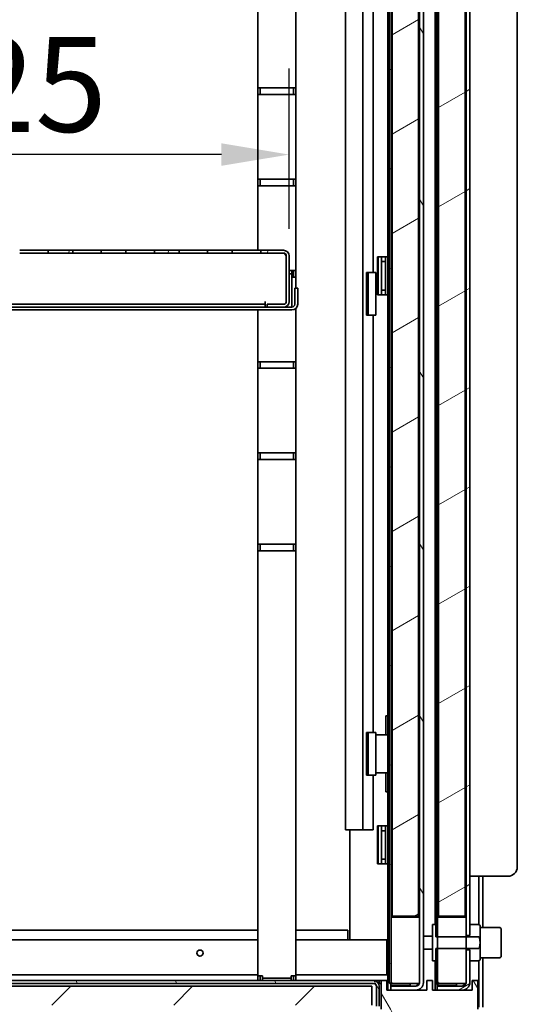
# Model space of a CAD drawing. Units: millimetres. Extents: x 0 to 6000, y 0 to 4243.
# Drawn here: x 2859 to 3121, y 2877 to 3396 of the extents above; entities that cross this region are included whole.
import ezdxf

# ---------------------------------------------------------------- set-up
doc = ezdxf.new("R2010")
doc.units = ezdxf.units.MM
doc.header["$LTSCALE"] = 14.285714
doc.layers.add('Dimensions(ISO)', color=1, linetype='Continuous', lineweight=25, true_color=0xff0000)
doc.layers.add('Hatch', color=7, linetype='Continuous', lineweight=9, true_color=0x0000a0)
doc.layers.add('Visible Edges(ISO)', color=7, linetype='Continuous', lineweight=35)
doc.styles.add('RB-Text-3_5', font='arial.ttf', dxfattribs={"width": 0.85})
doc.dimstyles.new('RB-Dimension', dxfattribs={"dimscale": 14.285714, "dimtxt": 3.5, "dimasz": 2.5, "dimexe": 3.175, "dimexo": 1, "dimgap": 0.762, "dimtad": 1, "dimdec": 1, "dimrnd": 1e-08, "dimzin": 12, "dimtxsty": 'RB-Text-3_5', "dimcen": 0.09, "dimdle": 10, "dimclrd": 256, "dimclre": 256, "dimclrt": 7, "dimadec": 1, "dimazin": 3, "dimtfac": 1, "dimtmove": 0, "dimatfit": 3, "dimfxl": 1, "dimtolj": 1, "dimtzin": 0, "dimlwd": 25, "dimlwe": 25, "dimarcsym": 0})
pattern_1 = [(60, (0, 0), (-39.28043, 22.6786), [])]
pattern_2 = [(120.0002, (0, 0), (-39.28037, -22.6787), [])]
pattern_3 = [(30, (0, 0), (-22.6786, 39.28043), [])]
pattern_4 = [(150.0002, (0, 0), (-22.6784, -39.28054), [])]

# ---------------------------------------------------------------- blocks, each defined once
blk = doc.blocks.new('*D40')
at = {"layer": 'Defpoints', "color": 0, "linetype": 'Continuous', "transparency": 16777216}
for p in [(2676.03, 3324.47), (2676.03, 3271.04), (3001.03, 3271.04)]:
    blk.add_point(p, dxfattribs=at)
at = {"layer": 'Dimensions(ISO)', "linetype": 'Continuous', "lineweight": 25, "transparency": 16777216}
for p, q in [((2676.03, 3285.33), (2676.03, 3369.83)), ((3001.03, 3285.33), (3001.03, 3369.83)), ((2965.32, 3324.47), (2711.74, 3324.47))]:
    blk.add_line(p, q, dxfattribs=at)
at = {"layer": 'Dimensions(ISO)', "linetype": 'Continuous', "transparency": 16777216}
for points in [[(2711.74, 3330.42), (2711.74, 3318.52), (2676.03, 3324.47)], [(2965.32, 3330.42), (2965.32, 3318.52), (3001.03, 3324.47)]]:
    blk.add_solid(points, dxfattribs=at)
at = {"layer": 'Dimensions(ISO)', "color": 7, "linetype": 'Continuous', "lineweight": 25, "transparency": 16777216, "insert": (2791.44, 3386.45), "char_height": 50, "attachment_point": 1, "style": 'RB-Text-3_5'}
blk.add_mtext('\\A1;325', dxfattribs=at)

msp = doc.modelspace()

# ---------------------------------------------------------------- hatches: boundary and pattern name
at = {"layer": 'Hatch'}
h = msp.add_hatch(dxfattribs=at)
h.set_pattern_fill('ANSI31', color=256, scale=362.857143, angle=75.0002, style=0)
h.set_pattern_definition(pattern_2)
edge = h.paths.add_edge_path()
edge.add_line((3067.78, 2886.04), (3054.58, 2886.04))
edge.add_line((3054.58, 2886.04), (3054.58, 2884.04))
edge.add_line((3054.58, 2884.04), (3067.78, 2884.04))
edge.add_ellipse((3067.78, 2888.04), major_axis=(4, 0), ratio=1, start_angle=270, end_angle=360)
edge.add_line((3071.78, 2888.04), (3071.78, 3651.04))
edge.add_ellipse((3067.78, 3651.04), major_axis=(0, 4), ratio=1, start_angle=270, end_angle=360)
edge.add_line((3067.78, 3655.04), (3054.58, 3655.04))
edge.add_line((3054.58, 3655.04), (3054.58, 3653.04))
edge.add_line((3054.58, 3653.04), (3067.78, 3653.04))
edge.add_ellipse((3067.78, 3651.04), major_axis=(2, 0), ratio=1, start_angle=0, end_angle=90, ccw=False)
edge.add_line((3069.78, 3651.04), (3069.78, 2922.54))
edge.add_line((3069.78, 2922.54), (3069.78, 2888.04))
edge.add_ellipse((3067.78, 2888.04), major_axis=(0, -2), ratio=1, start_angle=75.5225, end_angle=90, ccw=False)
edge.add_ellipse((3067.78, 2888.04), major_axis=(-0.5, -1.94), ratio=1, start_angle=14.4775, end_angle=90, ccw=False)
h = msp.add_hatch(dxfattribs=at)
h.set_pattern_fill('ANSI31', color=256, scale=362.857143, angle=-15, style=0)
h.set_pattern_definition(pattern_3)
edge = h.paths.add_edge_path()
edge.add_line((3079.08, 3653.04), (3092.28, 3653.04))
edge.add_ellipse((3092.28, 3651.04), major_axis=(2, 0), ratio=1, start_angle=0, end_angle=90, ccw=False)
edge.add_line((3094.28, 3651.04), (3094.28, 2922.54))
edge.add_line((3094.28, 2922.54), (3094.28, 2912.79))
edge.add_line((3094.28, 2912.79), (3096.28, 2912.79))
edge.add_line((3096.28, 2912.79), (3096.28, 3651.04))
edge.add_ellipse((3092.28, 3651.04), major_axis=(0, 4), ratio=1, start_angle=270, end_angle=360)
edge.add_line((3092.28, 3655.04), (3079.08, 3655.04))
edge.add_line((3079.08, 3655.04), (3079.08, 3653.04))
h = msp.add_hatch(dxfattribs=at)
h.set_pattern_fill('ANSI31', color=256, scale=362.857143, angle=105.0002, style=0)
h.set_pattern_definition(pattern_4)
edge = h.paths.add_edge_path()
edge.add_line((3055.78, 3651.54), (3064.78, 3651.54))
edge.add_line((3064.78, 3651.54), (3064.78, 3652.54))
edge.add_line((3064.78, 3652.54), (3055.78, 3652.54))
edge.add_ellipse((3055.78, 3650.54), major_axis=(-2, 0), ratio=1, start_angle=270, end_angle=360)
edge.add_line((3053.78, 3650.54), (3053.78, 2888.54))
edge.add_ellipse((3055.78, 2888.54), major_axis=(0, -2), ratio=1, start_angle=270, end_angle=360)
edge.add_line((3055.78, 2886.54), (3064.78, 2886.54))
edge.add_line((3064.78, 2886.54), (3064.78, 2887.54))
edge.add_line((3064.78, 2887.54), (3055.78, 2887.54))
edge.add_ellipse((3055.78, 2888.54), major_axis=(-1, 0), ratio=1, start_angle=0, end_angle=90, ccw=False)
edge.add_line((3054.78, 2888.54), (3054.78, 2922.54))
edge.add_line((3054.78, 2922.54), (3054.78, 3650.54))
edge.add_ellipse((3055.78, 3650.54), major_axis=(0, 1), ratio=1, start_angle=0, end_angle=90, ccw=False)
h = msp.add_hatch(dxfattribs=at)
h.set_pattern_fill('ANSI31', color=256, scale=362.857143, angle=75.0002, style=0)
h.set_pattern_definition(pattern_2)
edge = h.paths.add_edge_path()
edge.add_line((3080.28, 3651.54), (3089.28, 3651.54))
edge.add_line((3089.28, 3651.54), (3089.28, 3652.54))
edge.add_line((3089.28, 3652.54), (3080.28, 3652.54))
edge.add_ellipse((3080.28, 3650.54), major_axis=(-2, 0), ratio=1, start_angle=270, end_angle=360)
edge.add_line((3078.28, 3650.54), (3078.28, 2918.54))
edge.add_line((3078.28, 2918.54), (3078.28, 2913.17))
edge.add_line((3078.28, 2913.17), (3079.28, 2913.17))
edge.add_line((3079.28, 2913.17), (3079.28, 2922.54))
edge.add_line((3079.28, 2922.54), (3079.28, 3650.54))
edge.add_ellipse((3080.28, 3650.54), major_axis=(0, 1), ratio=1, start_angle=0, end_angle=90, ccw=False)
h = msp.add_hatch(dxfattribs=at)
h.set_pattern_fill('ANSI31', color=256, scale=362.857143, angle=-15, style=0)
h.set_pattern_definition(pattern_3)
h.paths.add_polyline_path([(3069.28, 3648.04), (3055.28, 3648.04), (3055.28, 2923.04), (3069.28, 2923.04)])
h = msp.add_hatch(dxfattribs=at)
h.set_pattern_fill('ANSI31', color=256, scale=362.857143, angle=-15, style=0)
h.set_pattern_definition(pattern_3)
h.paths.add_polyline_path([(3093.78, 3648.04), (3079.78, 3648.04), (3079.78, 2923.04), (3093.78, 2923.04)])
h = msp.add_hatch(dxfattribs=at)
h.set_pattern_fill('ANSI31', color=256, scale=362.857143, angle=15, style=0)
h.set_pattern_definition(pattern_1)
h.paths.add_polyline_path([(2887.03, 3272.54), (2887.03, 3274.04), (2874.03, 3274.04), (2874.03, 3272.54)])
h = msp.add_hatch(dxfattribs=at)
h.set_pattern_fill('ANSI31', color=256, scale=362.857143, angle=15, style=0)
h.set_pattern_definition(pattern_1)
h.paths.add_polyline_path([(2902.03, 3274.04), (2902.03, 3272.54), (2915.03, 3272.54), (2915.03, 3274.04)])
h = msp.add_hatch(dxfattribs=at)
h.set_pattern_fill('ANSI31', color=256, scale=362.857143, angle=15, style=0)
h.set_pattern_definition(pattern_1)
h.paths.add_polyline_path([(2930.03, 3274.04), (2930.03, 3272.54), (2943.03, 3272.54), (2943.03, 3274.04)])
h = msp.add_hatch(dxfattribs=at)
h.set_pattern_fill('ANSI31', color=256, scale=362.857143, angle=15, style=0)
h.set_pattern_definition(pattern_1)
h.paths.add_polyline_path([(2971.03, 3272.54), (2971.03, 3274.04), (2958.03, 3274.04), (2958.03, 3272.54)])
h = msp.add_hatch(dxfattribs=at)
h.set_pattern_fill('ANSI31', color=256, scale=362.857143, angle=15, style=0)
h.set_pattern_definition(pattern_1)
edge = h.paths.add_edge_path()
edge.add_line((2998.03, 3245.54), (2989.53, 3245.54))
edge.add_line((2989.53, 3245.54), (2989.53, 3244.04))
edge.add_line((2989.53, 3244.04), (2998.03, 3244.04))
edge.add_ellipse((2998.03, 3247.04), major_axis=(3, 0), ratio=1, start_angle=270, end_angle=360)
edge.add_line((3001.03, 3247.04), (3001.03, 3271.04))
edge.add_ellipse((2998.03, 3271.04), major_axis=(0, 3), ratio=1, start_angle=270, end_angle=360)
edge.add_line((2998.03, 3274.04), (2986.03, 3274.04))
edge.add_line((2986.03, 3274.04), (2986.03, 3272.54))
edge.add_line((2986.03, 3272.54), (2998.03, 3272.54))
edge.add_ellipse((2998.03, 3271.04), major_axis=(1.5, 0), ratio=1, start_angle=0, end_angle=90, ccw=False)
edge.add_line((2999.53, 3271.04), (2999.53, 3247.04))
edge.add_ellipse((2998.03, 3247.04), major_axis=(0, -1.5), ratio=1, start_angle=0, end_angle=90, ccw=False)
h = msp.add_hatch(dxfattribs=at)
h.set_pattern_fill('ANSI31', color=256, scale=362.857143, angle=15, style=0)
h.set_pattern_definition(pattern_1)
h.paths.add_polyline_path([(3054.78, 2922.54), (3054.78, 2888.54), (3054.78, 2887.54), (3055.78, 2887.54), (3064.78, 2887.54), (3069.72, 2887.54), (3069.78, 2887.54), (3069.78, 2888.04), (3069.78, 2922.54)])
h = msp.add_hatch(dxfattribs=at)
h.set_pattern_fill('ANSI31', color=256, scale=362.857143, angle=90.0002, style=0)
h.set_pattern_definition([(135.0002, (0, 0), (-32.07223, -32.07246), [])])
h.paths.add_polyline_path([(3079.28, 2922.54), (3079.28, 2913.17), (3079.28, 2912.08), (3079.28, 2906), (3079.28, 2904.92), (3079.28, 2888.54), (3079.28, 2887.54), (3080.28, 2887.54), (3089.28, 2887.54), (3094.22, 2887.54), (3094.28, 2887.54), (3094.28, 2888.04), (3094.28, 2905.29), (3094.28, 2906), (3094.28, 2912.08), (3094.28, 2912.79), (3094.28, 2922.54)])
h = msp.add_hatch(dxfattribs=at)
h.set_pattern_fill('ANSI31', color=256, scale=362.857143, angle=105.0002, style=0)
h.set_pattern_definition(pattern_4)
edge = h.paths.add_edge_path()
edge.add_spline(control_points=[(3100.78, 2906), (3100.84, 2906), (3100.9, 2906.02), (3101.03, 2906.09), (3101.1, 2906.16), (3101.25, 2906.36), (3101.32, 2906.54), (3101.5, 2907.04), (3101.56, 2907.44), (3101.63, 2908.26), (3101.65, 2908.67), (3101.65, 2909.42), (3101.63, 2909.83), (3101.56, 2910.64), (3101.5, 2911.04), (3101.32, 2911.55), (3101.25, 2911.73), (3101.1, 2911.92), (3101.03, 2912), (3100.9, 2912.07), (3100.84, 2912.08), (3100.78, 2912.08)], knot_values=[0.315448, 0.315448, 0.315448, 0.315448, 0.332381, 0.332381, 0.357957, 0.357957, 0.40623, 0.40623, 0.518563, 0.518563, 0.630896, 0.630896, 0.743228, 0.743228, 0.855561, 0.855561, 0.903834, 0.903834, 0.92941, 0.92941, 0.946343, 0.946343, 0.946343, 0.946343], degree=3, periodic=0)
edge.add_line((3100.78, 2912.08), (3094.28, 2912.08))
edge.add_line((3094.28, 2912.08), (3079.28, 2912.08))
edge.add_line((3079.28, 2912.08), (3078.28, 2912.08))
edge.add_line((3078.28, 2912.08), (3078.28, 2913.17))
edge.add_line((3078.28, 2913.17), (3078.28, 2918.54))
edge.add_line((3078.28, 2918.54), (3076.58, 2918.54))
edge.add_line((3076.58, 2918.54), (3076.58, 2899.54))
edge.add_line((3076.58, 2899.54), (3078.28, 2899.54))
edge.add_line((3078.28, 2899.54), (3078.28, 2904.92))
edge.add_line((3078.28, 2904.92), (3078.28, 2906))
edge.add_line((3078.28, 2906), (3079.28, 2906))
edge.add_line((3079.28, 2906), (3094.28, 2906))
edge.add_line((3094.28, 2906), (3100.78, 2906))
h = msp.add_hatch(dxfattribs=at)
h.set_pattern_fill('ANSI31', color=256, scale=362.857143, angle=75.0002, style=0)
h.set_pattern_definition(pattern_2)
edge = h.paths.add_edge_path()
edge.add_line((3089.28, 2887.54), (3080.28, 2887.54))
edge.add_ellipse((3080.28, 2888.54), major_axis=(-1, 0), ratio=1, start_angle=0, end_angle=90, ccw=False)
edge.add_line((3079.28, 2888.54), (3079.28, 2904.92))
edge.add_line((3079.28, 2904.92), (3078.28, 2904.92))
edge.add_line((3078.28, 2904.92), (3078.28, 2899.54))
edge.add_line((3078.28, 2899.54), (3078.28, 2888.54))
edge.add_ellipse((3080.28, 2888.54), major_axis=(0, -2), ratio=1, start_angle=270, end_angle=360)
edge.add_line((3080.28, 2886.54), (3089.28, 2886.54))
edge.add_line((3089.28, 2886.54), (3089.28, 2887.54))
h = msp.add_hatch(dxfattribs=at)
h.set_pattern_fill('ANSI31', color=256, scale=362.857143, angle=-15, style=0)
h.set_pattern_definition(pattern_3)
edge = h.paths.add_edge_path()
edge.add_line((3092.28, 2886.04), (3079.08, 2886.04))
edge.add_line((3079.08, 2886.04), (3079.08, 2884.04))
edge.add_line((3079.08, 2884.04), (3092.28, 2884.04))
edge.add_ellipse((3092.28, 2888.04), major_axis=(4, 0), ratio=1, start_angle=270, end_angle=360)
edge.add_line((3096.28, 2888.04), (3096.28, 2905.29))
edge.add_line((3096.28, 2905.29), (3094.28, 2905.29))
edge.add_line((3094.28, 2905.29), (3094.28, 2888.04))
edge.add_ellipse((3092.28, 2888.04), major_axis=(0, -2), ratio=1, start_angle=75.5225, end_angle=90, ccw=False)
edge.add_ellipse((3092.28, 2888.04), major_axis=(-0.5, -1.94), ratio=1, start_angle=14.4775, end_angle=90, ccw=False)
h = msp.add_hatch(dxfattribs=at)
h.set_pattern_fill('ANSI31', color=256, scale=362.857143, angle=75.0002, style=0)
h.set_pattern_definition(pattern_2)
edge = h.paths.add_edge_path()
edge.add_ellipse((3050.03, 2875.54), major_axis=(0, -3), ratio=1, start_angle=270, end_angle=360)
edge.add_line((3050.03, 2872.54), (3081.03, 2872.54))
edge.add_line((3081.03, 2872.54), (3081.03, 2874.04))
edge.add_line((3081.03, 2874.04), (3050.03, 2874.04))
edge.add_ellipse((3050.03, 2875.54), major_axis=(-1.5, 0), ratio=1, start_angle=70.5288, end_angle=90, ccw=False)
edge.add_ellipse((3050.03, 2875.54), major_axis=(-1.41, 0.5), ratio=1, start_angle=19.4712, end_angle=90, ccw=False)
edge.add_line((3048.53, 2875.54), (3048.53, 2886.04))
edge.add_ellipse((3045.53, 2886.04), major_axis=(0, 3), ratio=1, start_angle=270, end_angle=360)
edge.add_line((3045.53, 2889.04), (2625.53, 2889.04))
edge.add_line((2625.53, 2889.04), (2618.53, 2889.04))
edge.add_line((2618.53, 2889.04), (2595.03, 2889.04))
edge.add_ellipse((2595.03, 2886.04), major_axis=(-3, 0), ratio=1, start_angle=270, end_angle=360)
edge.add_line((2592.03, 2886.04), (2592.03, 2801.04))
edge.add_ellipse((2595.03, 2801.04), major_axis=(0, -3), ratio=1, start_angle=270, end_angle=360)
edge.add_line((2595.03, 2798.04), (2604.26, 2798.04))
edge.add_line((2604.26, 2798.04), (2605.89, 2798.04))
edge.add_line((2605.89, 2798.04), (2607.03, 2798.04))
edge.add_line((2607.03, 2798.04), (2607.03, 2799.54))
edge.add_line((2607.03, 2799.54), (2606.61, 2799.54))
edge.add_line((2606.61, 2799.54), (2604.93, 2799.54))
edge.add_line((2604.93, 2799.54), (2595.03, 2799.54))
edge.add_ellipse((2595.03, 2801.04), major_axis=(-1.5, 0), ratio=1, start_angle=0, end_angle=90, ccw=False)
edge.add_line((2593.53, 2801.04), (2593.53, 2876.04))
edge.add_line((2593.53, 2876.04), (2593.53, 2886.04))
edge.add_ellipse((2595.03, 2886.04), major_axis=(0, 1.5), ratio=1, start_angle=0, end_angle=90, ccw=False)
edge.add_line((2595.03, 2887.54), (3045.53, 2887.54))
edge.add_ellipse((3045.53, 2886.04), major_axis=(1.5, 0), ratio=1, start_angle=0, end_angle=90, ccw=False)
edge.add_line((3047.03, 2886.04), (3047.03, 2875.54))
h = msp.add_hatch(dxfattribs=at)
h.set_pattern_fill('ANSI31', color=256, scale=362.857143, style=0)
h.set_pattern_definition([(45, (0, 0), (-32.07234, 32.07234), [])])
h.paths.add_polyline_path([(2592.53, 2886.04), (2592.53, 2876.04), (2593.53, 2876.04), (2626.53, 2876.04), (2828.41, 2876.04), (2831.65, 2876.04), (3041.53, 2876.04), (3044.53, 2876.04), (3044.53, 2886.04), (2593.53, 2886.04)])
h = msp.add_hatch(dxfattribs=at)
h.set_pattern_fill('ANSI31', color=256, scale=362.857143, angle=75.0002, style=0)
h.set_pattern_definition(pattern_2)
h.paths.add_polyline_path([(3049.53, 2889.04), (3049.53, 2874.13), (3049.53, 2874.04), (3050.03, 2874.04), (3081.03, 2874.04), (3083.03, 2874.04), (3084.78, 2874.04), (3092.28, 2874.04), (3099.03, 2874.04), (3100.53, 2874.04), (3100.53, 2889.04), (3097.53, 2889.04), (3097.53, 2884.04), (3092.28, 2884.04), (3079.08, 2884.04), (3076.53, 2884.04), (3076.53, 2889.04), (3073.53, 2889.04), (3073.53, 2884.04), (3067.78, 2884.04), (3054.58, 2884.04), (3052.53, 2884.04), (3052.53, 2889.04)])

# ---------------------------------------------------------------- linework, layer by layer
at = {"layer": 'Visible Edges(ISO)'}
for p, q in [((3053.78, 3650.54), (3053.78, 2888.54)), ((3054.78, 2888.54), (3054.78, 3650.54)), ((3069.78, 3651.04), (3069.78, 2888.04)), ((3071.78, 2888.04), (3071.78, 3651.04)), ((3078.28, 3650.54), (3078.28, 2913.17)), ((3079.28, 2913.17), (3079.28, 3650.54)), ((3094.28, 3651.04), (3094.28, 2912.79)), ((3096.28, 2912.79), (3096.28, 3651.04)), ((3055.28, 3648.04), (3055.28, 2923.04)), ((3069.28, 2923.04), (3069.28, 3648.04)), ((3078.03, 2918.54), (3078.03, 3646.04)), ((3079.78, 3648.04), (3079.78, 2923.04)), ((3093.78, 2923.04), (3093.78, 3648.04)), ((3121.28, 2949.04), (3121.28, 3621.04)), ((3053.03, 3608.54), (3053.03, 2892.04)), ((3030.79, 2968.54), (3030.79, 3528.54)), ((3039.8, 3528.54), (3039.8, 2968.54)), ((3045.25, 3262.29), (3045.25, 3482.29)), ((2984.53, 3359.67), (2984.53, 3404.29)), ((3004.53, 3404.29), (3004.53, 3359.67)), ((2984.53, 3356.17), (2984.53, 3359.67)), ((2987.03, 3359.67), (2984.53, 3359.67)), ((2985.78, 3359.67), (2985.78, 3356.17)), ((2987.03, 3359.67), (3002.03, 3359.67)), ((3004.53, 3359.67), (3002.03, 3359.67)), ((3003.28, 3356.17), (3003.28, 3359.67)), ((3004.53, 3359.67), (3004.53, 3356.17)), ((2984.53, 3356.17), (2987.03, 3356.17)), ((2984.53, 3311.54), (2984.53, 3356.17)), ((3002.03, 3356.17), (2987.03, 3356.17)), ((3002.03, 3356.17), (3004.53, 3356.17)), ((3004.53, 3356.17), (3004.53, 3311.54)), ((2984.53, 3308.04), (2984.53, 3311.54)), ((2987.03, 3311.54), (2984.53, 3311.54)), ((2985.78, 3311.54), (2985.78, 3308.04)), ((2987.03, 3311.54), (3002.03, 3311.54)), ((3004.53, 3311.54), (3002.03, 3311.54)), ((3003.28, 3308.04), (3003.28, 3311.54)), ((3004.53, 3311.54), (3004.53, 3308.04)), ((2984.53, 3308.04), (2987.03, 3308.04)), ((2984.53, 3274.04), (2984.53, 3308.04)), ((3002.03, 3308.04), (2987.03, 3308.04)), ((3002.03, 3308.04), (3004.53, 3308.04)), ((3004.53, 3308.04), (3004.53, 3263.42)), ((2859.03, 3274.04), (2874.03, 3274.04)), ((2874.03, 3272.54), (2859.03, 3272.54)), ((2887.03, 3274.04), (2874.03, 3274.04)), ((2874.03, 3274.04), (2874.03, 3272.54)), ((2874.03, 3272.54), (2887.03, 3272.54)), ((2887.03, 3272.54), (2887.03, 3274.04)), ((2887.03, 3274.04), (2902.03, 3274.04)), ((2902.03, 3272.54), (2887.03, 3272.54)), ((2902.03, 3274.04), (2902.03, 3272.54)), ((2915.03, 3274.04), (2902.03, 3274.04)), ((2902.03, 3272.54), (2915.03, 3272.54)), ((2915.03, 3272.54), (2915.03, 3274.04)), ((2915.03, 3274.04), (2930.03, 3274.04)), ((2930.03, 3272.54), (2915.03, 3272.54)), ((2930.03, 3274.04), (2930.03, 3272.54)), ((2943.03, 3274.04), (2930.03, 3274.04)), ((2930.03, 3272.54), (2943.03, 3272.54)), ((2943.03, 3272.54), (2943.03, 3274.04)), ((2943.03, 3274.04), (2958.03, 3274.04)), ((2958.03, 3272.54), (2943.03, 3272.54)), ((2971.03, 3274.04), (2958.03, 3274.04)), ((2958.03, 3274.04), (2958.03, 3272.54)), ((2958.03, 3272.54), (2971.03, 3272.54)), ((2971.03, 3272.54), (2971.03, 3274.04)), ((2971.03, 3274.04), (2986.03, 3274.04)), ((2986.03, 3272.54), (2971.03, 3272.54)), ((2998.03, 3274.04), (2986.03, 3274.04)), ((2986.03, 3274.04), (2986.03, 3272.54)), ((2986.03, 3272.54), (2998.03, 3272.54)), ((2999.39, 3271.04), (2999.39, 3246.41)), ((2999.53, 3271.04), (2999.53, 3247.04)), ((3001.03, 3247.04), (3001.03, 3271.04)), ((3047.53, 3250.54), (3047.53, 3270.54)), ((3047.53, 3270.54), (3051.53, 3270.54)), ((3048.03, 3250.54), (3048.03, 3270.54)), ((3049.78, 3268.04), (3049.78, 3270.54)), ((3051.53, 3270.54), (3053.03, 3270.54)), ((3051.78, 3268.04), (3051.78, 3270.54)), ((3049.78, 3268.04), (3049.78, 3253.04)), ((3051.78, 3268.04), (3049.78, 3268.04)), ((3051.78, 3268.04), (3051.78, 3253.04)), ((2999.39, 3263.42), (2999.53, 3263.42)), ((2999.39, 3261.54), (2999.53, 3261.54)), ((3001.03, 3263.42), (3002.03, 3263.42)), ((3001.03, 3261.54), (3002.53, 3261.54)), ((3004.53, 3263.42), (3002.03, 3263.42)), ((3002.53, 3263.42), (3002.53, 3263.04)), ((3002.53, 3263.04), (3002.53, 3261.54)), ((3002.53, 3258.54), (3002.53, 3261.54)), ((3002.53, 3259.92), (3004.53, 3259.92)), ((3003.28, 3259.92), (3003.28, 3263.42)), ((3004.53, 3263.42), (3004.53, 3259.92)), ((3004.53, 3259.92), (3004.53, 3254.04)), ((3041.81, 3239.79), (3041.81, 3262.29)), ((3042.63, 3262.29), (3041.81, 3262.29)), ((3042.63, 3262.29), (3046.64, 3262.29)), ((3042.63, 3239.79), (3042.63, 3262.29)), ((3046.64, 3262.29), (3046.64, 3239.79)), ((3002.53, 3258.54), (3002.53, 3245.54)), ((3005.53, 3254.04), (3004.03, 3254.04)), ((3004.03, 3252.04), (3004.03, 3254.04)), ((3004.03, 3252.04), (3004.03, 3245.54)), ((3005.53, 3254.04), (3005.53, 3252.04)), ((3005.53, 3245.54), (3005.53, 3252.04)), ((3051.53, 3250.54), (3047.53, 3250.54)), ((3049.78, 3250.54), (3049.78, 3253.04)), ((3051.78, 3253.04), (3049.78, 3253.04)), ((3053.03, 3250.54), (3051.53, 3250.54)), ((3051.78, 3250.54), (3051.78, 3253.04)), ((2687.53, 3244.04), (2989.53, 3244.04)), ((2688.67, 3245.54), (2988.39, 3245.54)), ((2988.39, 3247.04), (2988.39, 3247.05)), ((2988.39, 3247.05), (2988.4, 3247.05)), ((2988.39, 3245.54), (2988.39, 3247.04)), ((2988.39, 3245.54), (2988.39, 3244.04)), ((2988.4, 3247.05), (2988.4, 3244.04)), ((2998.03, 3245.54), (2989.53, 3245.54)), ((2989.53, 3245.54), (2989.53, 3244.04)), ((2989.53, 3244.04), (2998.03, 3244.04)), ((2998.03, 3244.04), (3002.53, 3244.04)), ((2999.39, 3244.37), (2999.39, 3244.04)), ((3002.53, 3244.04), (3002.53, 3245.54)), ((2676.03, 3242.54), (3002.53, 3242.54)), ((2984.53, 3215.29), (2984.53, 3242.54)), ((3004.53, 3243.31), (3004.53, 3215.29)), ((3041.81, 3239.79), (3042.63, 3239.79)), ((3042.63, 3239.79), (3046.64, 3239.79)), ((3045.25, 3019.79), (3045.25, 3239.79)), ((2984.53, 3211.79), (2984.53, 3215.29)), ((2987.03, 3215.29), (2984.53, 3215.29)), ((2985.78, 3215.29), (2985.78, 3211.79)), ((2987.03, 3215.29), (3002.03, 3215.29)), ((3004.53, 3215.29), (3002.03, 3215.29)), ((3003.28, 3211.79), (3003.28, 3215.29)), ((3004.53, 3215.29), (3004.53, 3211.79)), ((2984.53, 3211.79), (2987.03, 3211.79)), ((2984.53, 3167.17), (2984.53, 3211.79)), ((3002.03, 3211.79), (2987.03, 3211.79)), ((3002.03, 3211.79), (3004.53, 3211.79)), ((3004.53, 3211.79), (3004.53, 3167.17)), ((2984.53, 3163.67), (2984.53, 3167.17)), ((2987.03, 3167.17), (2984.53, 3167.17)), ((2985.78, 3167.17), (2985.78, 3163.67)), ((2987.03, 3167.17), (3002.03, 3167.17)), ((3004.53, 3167.17), (3002.03, 3167.17)), ((3003.28, 3163.67), (3003.28, 3167.17)), ((3004.53, 3167.17), (3004.53, 3163.67)), ((2984.53, 3163.67), (2987.03, 3163.67)), ((2984.53, 3119.04), (2984.53, 3163.67)), ((3002.03, 3163.67), (2987.03, 3163.67)), ((3002.03, 3163.67), (3004.53, 3163.67)), ((3004.53, 3163.67), (3004.53, 3119.04)), ((2984.53, 3115.54), (2984.53, 3119.04)), ((2987.03, 3119.04), (2984.53, 3119.04)), ((2984.53, 2891.54), (2984.53, 3115.54)), ((2984.53, 3115.54), (2987.03, 3115.54)), ((2985.78, 3119.04), (2985.78, 3115.54)), ((2987.03, 3119.04), (3002.03, 3119.04)), ((3002.03, 3115.54), (2987.03, 3115.54)), ((3004.53, 3119.04), (3002.03, 3119.04)), ((3002.03, 3115.54), (3004.53, 3115.54)), ((3003.28, 3119.04), (3003.28, 3115.54)), ((3004.53, 3119.04), (3004.53, 3115.54)), ((3004.53, 3115.54), (3004.53, 2891.54)), ((3052.03, 3026.54), (3052.03, 3028.54)), ((3053.03, 3028.54), (3052.03, 3028.54)), ((3052.03, 3026.54), (3052.03, 3018.55)), ((3041.81, 2997.29), (3041.81, 3019.79)), ((3042.63, 3019.79), (3041.81, 3019.79)), ((3042.63, 3019.79), (3046.64, 3019.79)), ((3042.63, 2997.29), (3042.63, 3019.79)), ((3046.64, 3019.79), (3046.64, 2997.29)), ((3046.64, 3018.54), (3049.88, 3018.54)), ((3053.03, 3018.54), (3049.88, 3018.54)), ((3052.03, 3018.55), (3053.03, 3018.55)), ((3052.03, 3018.54), (3052.03, 3018.55)), ((3041.81, 2997.29), (3042.63, 2997.29)), ((3046.64, 2997.29), (3042.63, 2997.29)), ((3045.25, 2968.54), (3045.25, 2997.29)), ((3049.88, 2998.54), (3046.64, 2998.54)), ((3049.88, 2998.54), (3053.03, 2998.54)), ((3052.03, 2998.53), (3052.03, 2998.54)), ((3053.03, 2998.53), (3052.03, 2998.53)), ((3052.03, 2998.53), (3052.03, 2990.54)), ((3052.03, 2988.54), (3052.03, 2990.54)), ((3052.03, 2988.54), (3053.03, 2988.54)), ((3047.53, 2950.54), (3047.53, 2970.54)), ((3047.53, 2970.54), (3051.53, 2970.54)), ((3048.03, 2950.54), (3048.03, 2970.54)), ((3049.78, 2968.04), (3049.78, 2970.54)), ((3051.53, 2970.54), (3053.03, 2970.54)), ((3051.78, 2968.04), (3051.78, 2970.54)), ((3030.79, 2968.54), (3039.8, 2968.54)), ((3033.03, 2910.54), (3033.03, 2968.54)), ((3045.25, 2968.54), (3039.8, 2968.54)), ((3049.78, 2968.04), (3049.78, 2953.04)), ((3051.78, 2968.04), (3049.78, 2968.04)), ((3051.78, 2968.04), (3051.78, 2953.04)), ((3051.53, 2950.54), (3047.53, 2950.54)), ((3051.78, 2953.04), (3049.78, 2953.04)), ((3049.78, 2950.54), (3049.78, 2953.04)), ((3053.03, 2950.54), (3051.53, 2950.54)), ((3051.78, 2950.54), (3051.78, 2953.04)), ((3098.28, 2944.04), (3096.28, 2944.04)), ((3098.28, 2944.04), (3116.28, 2944.04)), ((3101.03, 2918.51), (3101.03, 2944.04)), ((3103.03, 2917.04), (3103.03, 2944.04)), ((3054.78, 2922.54), (3054.78, 2887.54)), ((3069.78, 2922.54), (3054.78, 2922.54)), ((3055.28, 2923.04), (3069.28, 2923.04)), ((3064.78, 2922.54), (3064.78, 2923.04)), ((3069.78, 2887.54), (3069.78, 2922.54)), ((3079.28, 2922.54), (3079.28, 2887.54)), ((3094.28, 2922.54), (3079.28, 2922.54)), ((3079.78, 2923.04), (3093.78, 2923.04)), ((3089.28, 2922.54), (3089.28, 2923.04)), ((3094.28, 2887.54), (3094.28, 2922.54)), ((3078.28, 2918.54), (3076.58, 2918.54)), ((3076.58, 2918.54), (3076.58, 2899.54)), ((3078.28, 2912.08), (3078.28, 2918.54)), ((3096.28, 2918.54), (3100.78, 2918.54)), ((3101.78, 2917.54), (3101.78, 2900.54)), ((3101.78, 2917.04), (3111.78, 2917.04)), ((2652.53, 2915.54), (2984.53, 2915.54)), ((3004.53, 2915.54), (3032.03, 2915.54)), ((3032.03, 2915.54), (3032.03, 2910.54)), ((3076.58, 2912.54), (3071.78, 2912.54)), ((3078.28, 2913.17), (3079.28, 2913.17)), ((3100.78, 2912.08), (3078.28, 2912.08)), ((3094.28, 2912.79), (3096.28, 2912.79)), ((3112.78, 2916.04), (3112.78, 2902.04)), ((2984.53, 2910.54), (2652.53, 2910.54)), ((3052.53, 2910.54), (3004.53, 2910.54)), ((3052.53, 2892.04), (3052.53, 2910.54)), ((3076.58, 2905.54), (3071.78, 2905.54)), ((3078.28, 2899.54), (3078.28, 2906)), ((3078.28, 2906), (3100.78, 2906)), ((3079.28, 2904.92), (3078.28, 2904.92)), ((3078.28, 2904.92), (3078.28, 2888.54)), ((3079.28, 2888.54), (3079.28, 2904.92)), ((3096.28, 2905.29), (3094.28, 2905.29)), ((3094.28, 2905.29), (3094.28, 2888.04)), ((3096.28, 2888.04), (3096.28, 2905.29)), ((3076.58, 2899.54), (3078.28, 2899.54)), ((3078.03, 2884.04), (3078.03, 2899.54)), ((3096.28, 2899.54), (3100.78, 2899.54)), ((3101.03, 2877.04), (3101.03, 2899.57)), ((3101.78, 2901.04), (3111.78, 2901.04)), ((3103.03, 2877.04), (3103.03, 2901.04)), ((2984.53, 2892.04), (2652.53, 2892.04)), ((2984.53, 2889.04), (2984.53, 2891.54)), ((2987.03, 2891.54), (2984.53, 2891.54)), ((2985.78, 2891.54), (2985.78, 2889.04)), ((2987.03, 2890.29), (2987.03, 2891.54)), ((3002.03, 2890.29), (3002.03, 2891.54)), ((3004.53, 2891.54), (3002.03, 2891.54)), ((3003.28, 2891.54), (3003.28, 2889.04)), ((3053.03, 2892.04), (3004.53, 2892.04)), ((3004.53, 2891.54), (3004.53, 2889.04)), ((3053.03, 2884.04), (3053.03, 2892.04)), ((3044.53, 2886.04), (2592.53, 2886.04)), ((3045.53, 2889.04), (2595.03, 2889.04)), ((2595.03, 2887.54), (3045.53, 2887.54)), ((2987.03, 2890.29), (2993.03, 2890.29)), ((2987.03, 2890.29), (2987.03, 2889.04)), ((2993.03, 2890.29), (2996.03, 2890.29)), ((2996.03, 2890.29), (3002.03, 2890.29)), ((3002.03, 2889.04), (3002.03, 2890.29)), ((3044.53, 2876.04), (3044.53, 2886.04)), ((3045.53, 2889.04), (3048.53, 2889.04)), ((3047.03, 2886.04), (3047.03, 2875.54)), ((3048.53, 2887.54), (3048.13, 2887.54)), ((3048.53, 2889.04), (3048.53, 2887.54)), ((3048.53, 2889.04), (3049.53, 2889.04)), ((3049.53, 2887.54), (3048.53, 2887.54)), ((3048.53, 2875.54), (3048.53, 2886.04)), ((3049.53, 2889.04), (3049.53, 2874.04)), ((3052.53, 2889.04), (3049.53, 2889.04)), ((3052.53, 2884.04), (3052.53, 2889.04)), ((3054.58, 2886.94), (3054.58, 2886.18)), ((3067.78, 2886.18), (3054.58, 2886.18)), ((3067.78, 2886.04), (3054.58, 2886.04)), ((3054.58, 2886.04), (3054.58, 2884.04)), ((3054.78, 2887.54), (3069.78, 2887.54)), ((3064.78, 2887.54), (3055.78, 2887.54)), ((3055.78, 2886.54), (3064.78, 2886.54)), ((3064.78, 2886.54), (3064.78, 2887.54)), ((3076.53, 2889.04), (3073.53, 2889.04)), ((3073.53, 2889.04), (3073.53, 2884.04)), ((3076.53, 2884.04), (3076.53, 2889.04)), ((3079.08, 2886.18), (3079.08, 2886.94)), ((3092.28, 2886.18), (3079.08, 2886.18)), ((3092.28, 2886.04), (3079.08, 2886.04)), ((3079.08, 2886.04), (3079.08, 2884.04)), ((3079.28, 2887.54), (3094.28, 2887.54)), ((3089.28, 2887.54), (3080.28, 2887.54)), ((3080.28, 2886.54), (3089.28, 2886.54)), ((3089.28, 2886.54), (3089.28, 2887.54)), ((3100.53, 2889.04), (3097.53, 2889.04)), ((3097.53, 2889.04), (3097.53, 2884.04)), ((3100.53, 2874.04), (3100.53, 2889.04)), ((3073.53, 2884.04), (3052.53, 2884.04)), ((3054.58, 2884.04), (3067.78, 2884.04)), ((3097.53, 2884.04), (3076.53, 2884.04)), ((3079.08, 2884.04), (3092.28, 2884.04)), ((3101.03, 2875.04), (3101.03, 2877.04)), ((3103.03, 2877.04), (3103.03, 2875.04))]:
    msp.add_line(p, q, dxfattribs=at)
msp.add_circle((2954.03, 2903.54), 1.62, dxfattribs=at)
for centre, radius, start, end in [((2998.03, 3271.04), 3, 0, 90), ((2998.03, 3271.04), 1.5, 0, 90), ((2998.03, 3247.04), 3, 270, 0), ((2998.03, 3247.04), 1.5, 270, 0), ((3002.53, 3245.54), 3, 270, 0), ((3002.53, 3245.54), 1.5, 270, 0), ((3116.28, 2949.04), 5, 270, 0), ((3100.78, 2917.54), 1, 0, 90), ((3111.78, 2916.04), 1, 0, 90), ((3111.78, 2902.04), 1, 270, 0), ((3100.78, 2900.54), 1, 270, 0), ((3045.53, 2886.04), 3, 0, 90), ((3045.53, 2886.04), 1.5, 0, 90), ((3055.78, 2888.54), 2, 180, 270), ((3055.78, 2888.54), 1, 180, 270), ((3067.78, 2888.04), 4, 270, 0), ((3067.78, 2888.04), 2, 270, 0), ((3080.28, 2888.54), 2, 180, 270), ((3080.28, 2888.54), 1, 180, 270), ((3092.28, 2888.04), 4, 270, 0), ((3092.28, 2888.04), 2, 270, 0)]:
    msp.add_arc(centre, radius, start, end, dxfattribs=at)
for points, knots in [([(2998.03, 3272.54), (2998.38, 3272.54), (2998.73, 3272.13), (2999.09, 3271.56), (2999.19, 3271.39), (2999.29, 3271.22), (2999.39, 3271.04)], [0, 0, 0, 0, 1.220509, 1.220509, 1.220509, 1.570796, 1.570796, 1.570796, 1.570796]), ([(3100.78, 2906), (3100.84, 2906), (3100.9, 2906.02), (3101.03, 2906.09), (3101.1, 2906.16), (3101.25, 2906.36), (3101.32, 2906.54), (3101.5, 2907.04), (3101.56, 2907.44), (3101.63, 2908.26), (3101.65, 2908.67), (3101.65, 2909.42), (3101.63, 2909.83), (3101.56, 2910.64), (3101.5, 2911.04), (3101.32, 2911.55), (3101.25, 2911.73), (3101.1, 2911.92), (3101.03, 2912), (3100.9, 2912.07), (3100.84, 2912.08), (3100.78, 2912.08)], [0.3154478, 0.3154478, 0.3154478, 0.3154478, 0.3323806, 0.3323806, 0.3579569, 0.3579569, 0.4062304, 0.4062304, 0.5185629, 0.5185629, 0.6308955, 0.6308955, 0.7432281, 0.7432281, 0.8555607, 0.8555607, 0.9038341, 0.9038341, 0.9294105, 0.9294105, 0.9463433, 0.9463433, 0.9463433, 0.9463433]), ([(3069.6, 2887.54), (3069.4, 2887.26), (3069.05, 2886.98), (3068.62, 2886.7), (3068.36, 2886.53), (3068.07, 2886.36), (3067.78, 2886.18)], [0.42258, 0.42258, 0.42258, 0.42258, 1.135812, 1.135812, 1.135812, 1.570796, 1.570796, 1.570796, 1.570796]), ([(3094.1, 2887.54), (3093.9, 2887.26), (3093.55, 2886.98), (3093.12, 2886.7), (3092.86, 2886.53), (3092.57, 2886.36), (3092.28, 2886.18)], [0.42258, 0.42258, 0.42258, 0.42258, 1.135812, 1.135812, 1.135812, 1.570796, 1.570796, 1.570796, 1.570796])]:
    msp.add_open_spline(points, degree=3, knots=knots, dxfattribs=at)
for points in [[(2999.39, 3271.04), (2999.28, 3271.41), (2999.18, 3271.78), (2999.07, 3272.12)], [(3067.78, 2886.18), (3068.25, 2886.32), (3068.72, 2886.46), (3069.17, 2886.6)], [(3093.67, 2886.6), (3093.23, 2886.46), (3092.75, 2886.32), (3092.28, 2886.18)]]:
    msp.add_open_spline(points, degree=3, dxfattribs=at)

# ---------------------------------------------------------------- dimensions: what is measured, and where the dimension line sits
at = {"layer": 'Dimensions(ISO)', "linetype": 'Continuous', "lineweight": 25}
dim = msp.add_linear_dim(base=(2676.03, 3324.47), p1=(3001.03, 3271.04), p2=(2676.03, 3271.04), dimstyle='RB-Dimension', override={"dimgap": 0.762, "dimdec": 1, "dimtol": 0, "dimlim": 0, "dimtp": 0, "dimtm": 0, "dimtdec": 2, "dimtofl": 0, "dimatfit": 1}, dxfattribs=at)
dim.commit()
dim.dimension.update_dxf_attribs({"geometry": '*D40', "text_midpoint": (2838.53, 3324.47), "dimtype": 160})

doc.saveas('drawing.dxf')
